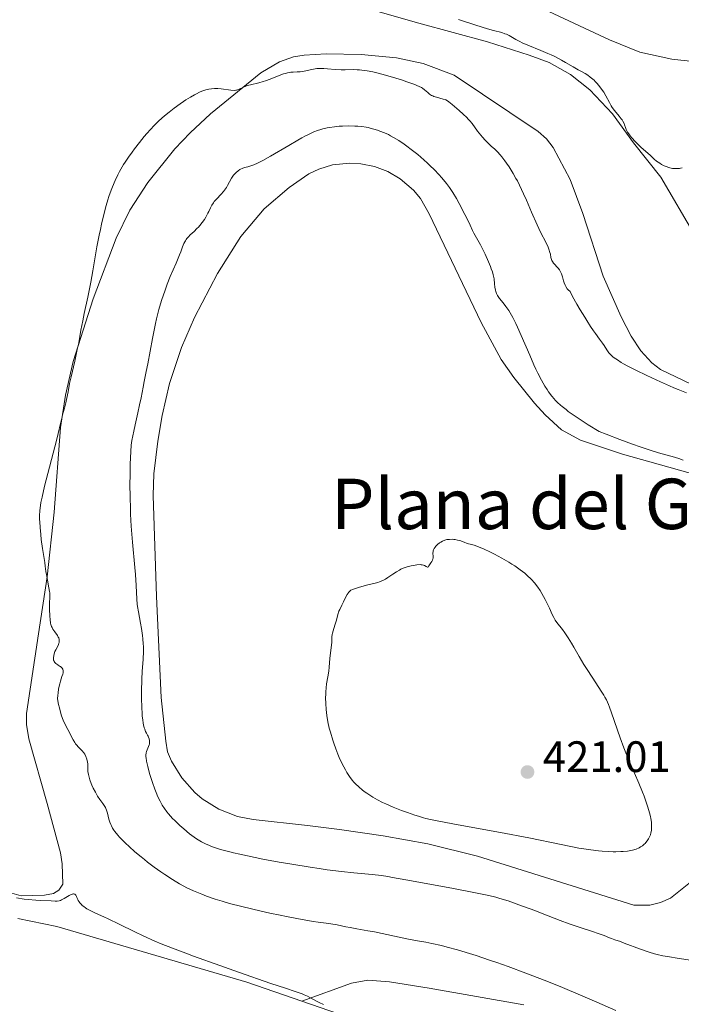
# Model space of a CAD drawing. Units: metres. Extents: x 629192 to 632679, y 4660219 to 4662595.
# Drawn here: x 631750 to 631901, y 4661008 to 4661233 of the extents above; entities that cross this region are included whole.
import ezdxf
from ezdxf.enums import TextEntityAlignment as Align

# ---------------------------------------------------------------- set-up
doc = ezdxf.new("R2010")
doc.units = ezdxf.units.M
doc.header["$MEASUREMENT"] = 0
for name, color, linetype, lineweight in [('Cota de punto acotado terreno', 7, 'Continuous', 0), ('Curva de nivel intermedia', 30, 'Continuous', 0), ('Línea de cambio de uso (parcela vista)', 92, 'Continuous', 0), ('Punto acotado terreno (símbolo)', 7, 'Continuous', 0), ('Texto de Área (paraje) menor', 7, 'Continuous', 0)]:
    doc.layers.add(name, color=color, linetype=linetype, lineweight=lineweight)
doc.styles.add('Style-Arial', font='arial.ttf')

# ---------------------------------------------------------------- blocks, each defined once
blk = doc.blocks.new('5PATER')
at = {"layer": 'Punto acotado terreno (símbolo)', "linetype": 'Continuous', "lineweight": 0}
h = blk.add_hatch(color=51, dxfattribs=at)
edge = h.paths.add_edge_path()
edge.add_ellipse((0, 0), major_axis=(-0.1095731443231308, -0.1110710700762829), ratio=0.9994222409660317, start_angle=0, end_angle=360)

msp = doc.modelspace()

# ---------------------------------------------------------------- linework, layer by layer
at = {"layer": 'Curva de nivel intermedia', "color": 30, "linetype": 'Continuous', "lineweight": 0, "flags": 128}
for points, elevation in [([(631879.3500000008, 4661220.210000001), (631878.3600000007, 4661220.749999999), (631877.7500000005, 4661221.100000001), (631876.6600000019, 4661221.730000001), (631874.9100000019, 4661222.740000002), (631873.9500000007, 4661223.269999999), (631872.4199999997, 4661224.08), (631871.6300000006, 4661224.46), (631870.8300000003, 4661224.830000001), (631869.2400000012, 4661225.51), (631866.2800000017, 4661226.720000001), (631865.03, 4661227.260000001), (631864.4800000002, 4661227.52), (631863.5400000014, 4661228.019999998), (631862.0500000005, 4661228.87), (631861.4000000001, 4661229.189999999), (631861.0700000015, 4661229.319999999), (631860.3699999996, 4661229.550000002), (631858.480000001, 4661230.05), (631857.1199999999, 4661230.430000001), (631854.4599999998, 4661231.259999999), (631850.5000000015, 4661232.539999997)], 405.0000000000001), ([(631869.2000000009, 4661184.07), (631868.4299999997, 4661185.680000001), (631867.1700000013, 4661188.560000001), (631865.9700000011, 4661191.359999998), (631865.3499999996, 4661192.760000001), (631864.400000002, 4661194.77), (631863.9200000013, 4661195.710000001), (631863.5999999995, 4661196.300000001), (631862.9700000014, 4661197.419999998), (631862.0500000005, 4661198.920000001), (631861.4600000004, 4661199.789999999), (631861.0900000016, 4661200.319999999), (631860.3800000009, 4661201.23), (631860.020000001, 4661201.660000001), (631859.3500000006, 4661202.369999999), (631858.7400000002, 4661202.959999999), (631857.9500000012, 4661203.659999999), (631857.5500000011, 4661204.039999999), (631856.6000000011, 4661205), (631855.9700000009, 4661205.7), (631855.5700000008, 4661206.17), (631854.86, 4661207.07), (631853.5800000015, 4661208.82), (631853.0499999995, 4661209.439999999), (631852.7300000021, 4661209.789999999), (631852.37, 4661210.159999999), (631851.5499999997, 4661210.960000002), (631850.66, 4661211.769999999), (631849.0400000019, 4661213.160000001), (631848.2999999997, 4661213.76), (631848.0100000014, 4661213.970000001), (631847.6200000002, 4661214.189999999), (631847.4300000002, 4661214.279999998), (631847.0300000003, 4661214.41), (631845.4400000009, 4661214.800000002), (631844.8799999999, 4661214.989999999), (631844.6200000006, 4661215.11), (631844.3600000013, 4661215.239999999), (631843.9000000008, 4661215.55), (631843.4800000007, 4661215.880000001), (631842.7600000009, 4661216.529999999), (631842.3099999994, 4661216.88), (631842.0400000013, 4661217.039999999), (631841.5200000004, 4661217.300000001), (631840.3200000002, 4661217.789999997), (631838.7000000018, 4661218.359999999), (631837.7400000007, 4661218.680000001), (631836.2000000007, 4661219.17), (631833.8300000014, 4661219.869999998), (631831.86, 4661220.369999999), (631830.9500000002, 4661220.579999999), (631829.6600000005, 4661220.820000002), (631828.4900000015, 4661220.99), (631827.9400000017, 4661221.039999997), (631827.4200000009, 4661221.08), (631826.4500000008, 4661221.109999999), (631824.6700000016, 4661221.09), (631823.780000002, 4661221.100000001), (631822.4100000019, 4661221.17), (631820.6200000015, 4661221.310000001), (631819.8200000012, 4661221.359999999), (631818.7900000009, 4661221.369999998), (631818.1900000018, 4661221.34), (631817.8099999997, 4661221.289999999), (631817.0700000019, 4661221.17), (631815.3200000018, 4661220.789999999), (631814.3800000009, 4661220.650000001), (631813.7200000016, 4661220.600000001), (631812.7900000017, 4661220.550000001), (631812.290000001, 4661220.499999999), (631811.4800000018, 4661220.359999998), (631811.0500000004, 4661220.26), (631810.5900000001, 4661220.119999999), (631809.630000001, 4661219.779999999), (631807.5700000003, 4661218.970000001), (631806.5100000007, 4661218.59), (631805.99, 4661218.42), (631804.9599999995, 4661218.13), (631803.110000001, 4661217.67), (631802.350000001, 4661217.460000001), (631802.0200000004, 4661217.350000001), (631801.4600000015, 4661217.130000001), (631800.3100000004, 4661216.569999999), (631799.9100000003, 4661216.429999999), (631799.7000000002, 4661216.399999999), (631799.3400000003, 4661216.38), (631798.6100000016, 4661216.439999999), (631796.4200000011, 4661216.719999999), (631795.6200000009, 4661216.789999999), (631795.240000001, 4661216.810000001), (631794.880000001, 4661216.810000001), (631794.2100000005, 4661216.769999999), (631793.5800000003, 4661216.679999999), (631793.1800000002, 4661216.59), (631792.3799999999, 4661216.34), (631791.4400000012, 4661215.949999998), (631790.7800000019, 4661215.630000001), (631790.3200000013, 4661215.38), (631789.3700000015, 4661214.84), (631788.360000001, 4661214.210000001), (631787.8200000002, 4661213.869999999)], 410.0000000000001), ([(631901.4500000001, 4661198.71), (631901.0700000002, 4661198.609999999), (631900.86, 4661198.580000001), (631900.2200000007, 4661198.529999999), (631899.8699999999, 4661198.529999999), (631899.2999999998, 4661198.580000001), (631898.6900000018, 4661198.699999999), (631898.37, 4661198.789999999), (631898.0400000014, 4661198.909999999), (631897.390000001, 4661199.189999999), (631896.7500000017, 4661199.509999998), (631896.3600000006, 4661199.75), (631895.6699999999, 4661200.21), (631895.110000001, 4661200.680000001), (631894.5299999999, 4661201.279999998), (631894.2200000016, 4661201.59), (631892.1600000006, 4661203.359999999), (631891.3700000016, 4661204.119999999), (631890.8600000021, 4661204.640000001), (631889.9600000012, 4661205.640000001), (631889.4900000019, 4661206.220000001), (631889.2999999997, 4661206.489999998), (631889.0400000004, 4661206.88), (631888.8300000003, 4661207.279999998), (631888.7400000008, 4661207.479999999), (631888.5900000011, 4661207.91), (631888.3699999999, 4661208.529999999), (631888.2300000011, 4661208.859999998), (631887.9699999997, 4661209.369999997), (631887.7999999998, 4661209.640000001), (631887.600000001, 4661209.92), (631887.1300000015, 4661210.499999999), (631886.0600000009, 4661211.769999999), (631885.5600000002, 4661212.470000001), (631885.3300000001, 4661212.83), (631884.9099999998, 4661213.579999999), (631884.0899999995, 4661215.17), (631883.610000001, 4661215.98), (631883.3400000007, 4661216.390000001), (631882.7500000006, 4661217.189999999), (631882.1100000013, 4661217.949999998), (631881.6799999999, 4661218.409999999), (631881.3899999993, 4661218.689999999), (631880.8399999995, 4661219.199999998), (631880.5399999999, 4661219.429999998), (631879.9700000001, 4661219.84), (631879.3500000008, 4661220.210000001)], 405.0000000000001), ([(631787.8200000002, 4661213.869999999), (631786.9999999999, 4661213.3), (631785.7000000012, 4661212.359999998), (631784.5000000009, 4661211.410000001), (631783.8799999995, 4661210.91), (631782.9500000019, 4661210.109999999), (631782.04, 4661209.27), (631781.5800000017, 4661208.829999999), (631781.1400000014, 4661208.390000001), (631780.2699999998, 4661207.470000001), (631779.4100000014, 4661206.509999999), (631778.8500000003, 4661205.859999998), (631777.7300000006, 4661204.49), (631776.6199999996, 4661203.050000001), (631776.070000002, 4661202.3), (631775.2600000007, 4661201.17), (631774.5000000007, 4661200.020000001), (631774.1299999997, 4661199.439999999), (631773.5199999996, 4661198.409999998), (631773.2300000011, 4661197.890000001), (631772.7999999998, 4661197.079999999), (631772.1900000018, 4661195.8), (631771.6100000006, 4661194.400000001), (631771.3200000002, 4661193.640000001), (631770.8100000004, 4661192.179999999), (631770.5600000002, 4661191.399999999), (631770.1900000013, 4661190.149999999), (631769.6400000014, 4661188.100000001), (631769.1000000006, 4661185.829999999), (631768.8400000012, 4661184.62), (631768.5799999997, 4661183.34), (631768.0700000002, 4661180.659999999), (631767.1100000013, 4661175.199999998), (631766.6399999997, 4661172.640000001), (631765.9600000001, 4661169.239999999), (631765.150000001, 4661165.46), (631764.8200000002, 4661163.84), (631764.4100000011, 4661161.66), (631763.9000000015, 4661158.819999999), (631763.5799999996, 4661157.25), (631763.0000000007, 4661154.599999999), (631762.1800000004, 4661151.029999999), (631761.8300000017, 4661149.470000001), (631761.4800000008, 4661147.640000001), (631761.1600000013, 4661145.849999999), (631761.0000000002, 4661145.079999999), (631760.6900000018, 4661143.899999999), (631760.2400000002, 4661142.33), (631760.0300000003, 4661141.55), (631759.7500000007, 4661140.359999998), (631759.2600000014, 4661138.13), (631758.8600000012, 4661136.470000001), (631756.1200000008, 4661126.050000002), (631755.5399999997, 4661123.579999999), (631755.2900000016, 4661122.380000001), (631755.190000001, 4661121.710000001), (631755.0500000002, 4661120.56), (631754.99, 4661119.34), (631755.000000001, 4661118.51), (631755.0200000012, 4661117.92), (631755.0999999995, 4661116.659999999), (631755.2400000002, 4661115.05), (631755.3699999999, 4661113.939999999), (631755.6400000004, 4661111.859999998), (631756.17, 4661108.680000001), (631756.2700000006, 4661107.84), (631756.4100000014, 4661106.640000001), (631756.5299999999, 4661105.92), (631756.7800000003, 4661104.660000001), (631757.1300000012, 4661102.890000001), (631757.2600000007, 4661102.09), (631757.2899999998, 4661101.730000001), (631757.3200000012, 4661101.08), (631757.300000001, 4661100.480000001), (631757.2600000007, 4661099.66), (631757.2400000007, 4661099.210000001), (631757.2400000007, 4661098.039999999), (631757.3200000012, 4661096.399999999), (631757.3800000015, 4661095.67), (631757.5100000012, 4661094.859999999), (631757.5800000004, 4661094.52), (631757.7300000002, 4661094.06), (631757.8200000018, 4661093.849999999), (631758.0400000009, 4661093.440000001), (631758.4700000001, 4661092.84), (631759.04, 4661092.039999999), (631759.2600000014, 4661091.640000001), (631759.3399999995, 4661091.449999998), (631759.4400000002, 4661091.07), (631759.4500000012, 4661090.699999999), (631759.4300000012, 4661090.449999999), (631759.390000001, 4661090.289999999), (631759.3000000014, 4661089.980000001), (631759.0500000013, 4661089.460000002), (631758.6700000013, 4661088.769999999), (631758.4900000001, 4661088.399999999), (631758.2900000013, 4661087.820000002), (631758.2000000018, 4661087.419999998), (631758.1400000014, 4661086.92), (631758.1400000014, 4661086.689999999), (631758.1700000005, 4661086.41)], 410.0000000000001), ([(631857.3299999998, 4661177.289999999), (631856.5400000009, 4661179.039999999), (631856.1200000006, 4661179.92), (631855.4900000002, 4661181.130000001), (631853.9800000016, 4661183.769999999), (631853.6700000009, 4661184.45), (631853.1700000003, 4661185.61), (631852.7900000003, 4661186.439999999), (631851.9600000009, 4661188.09), (631850.6399999999, 4661190.57), (631850.0000000007, 4661191.699999998), (631849.1900000017, 4661193.069999998), (631848.7200000001, 4661193.8), (631848.4100000014, 4661194.249999999), (631847.77, 4661195.099999999), (631846.6600000013, 4661196.449999998), (631846.0399999999, 4661197.159999999), (631845.0000000006, 4661198.259999999), (631843.9800000014, 4661199.27), (631843.4400000004, 4661199.789999999), (631842.5799999998, 4661200.57), (631841.2000000008, 4661201.739999999), (631839.7200000011, 4661202.899999999), (631838.730000001, 4661203.640000002), (631838.0800000004, 4661204.100000001), (631836.8800000001, 4661204.92), (631835.7100000011, 4661205.65), (631835.0000000005, 4661206.050000001), (631834.5399999999, 4661206.279999998), (631833.6000000011, 4661206.699999999), (631832.5900000008, 4661207.099999999), (631832.0499999999, 4661207.289999999), (631831.2100000017, 4661207.550000001), (631830.3400000001, 4661207.779999998), (631829.8900000007, 4661207.880000002), (631829.4300000003, 4661207.96), (631828.4900000015, 4661208.109999999), (631827.5300000004, 4661208.21), (631826.8600000021, 4661208.25), (631825.4800000007, 4661208.279999999), (631824.0400000013, 4661208.25), (631823.3100000004, 4661208.199999998), (631822.2000000017, 4661208.099999998), (631821.1, 4661207.939999999), (631820.5600000012, 4661207.84), (631819.6, 4661207.62), (631819.1100000005, 4661207.479999999), (631818.3500000006, 4661207.230000001), (631817.5300000003, 4661206.909999999), (631817.0899999999, 4661206.720000002), (631816.1399999999, 4661206.259999999), (631815.6100000002, 4661205.999999999), (631814.7699999998, 4661205.539999999), (631813.8399999999, 4661205.019999998), (631811.8100000004, 4661203.829999999), (631807.6600000019, 4661201.359999999), (631805.8700000015, 4661200.36), (631805.1100000015, 4661199.970000001), (631804.66, 4661199.759999999), (631803.870000001, 4661199.42), (631802.9500000002, 4661199.079999999), (631802.4600000007, 4661198.949999999), (631801.740000001, 4661198.779999999), (631801.1500000008, 4661198.59), (631800.8300000011, 4661198.439999999), (631800.6400000012, 4661198.33), (631800.240000001, 4661198.039999997), (631799.8000000007, 4661197.66), (631799.5700000006, 4661197.430000001), (631799.2100000007, 4661197.039999999), (631798.8700000009, 4661196.59), (631798.7100000001, 4661196.34), (631798.2500000017, 4661195.480000001), (631797.8300000015, 4661194.649999999), (631797.5900000001, 4661194.220000001), (631797.1800000012, 4661193.599999999), (631796.9300000007, 4661193.289999999), (631796.4000000011, 4661192.699999998), (631795.3000000013, 4661191.569999999), (631794.8200000008, 4661191.02), (631794.6200000019, 4661190.739999999), (631794.270000001, 4661190.17), (631793.9800000003, 4661189.59), (631793.5900000014, 4661188.769999999), (631793.3800000013, 4661188.34), (631792.8700000017, 4661187.430000001), (631792.57, 4661186.949999999), (631792.0700000015, 4661186.24), (631791.5000000015, 4661185.529999999), (631791.1900000009, 4661185.189999999), (631790.8700000012, 4661184.859999999), (631790.2099999996, 4661184.220000001), (631789.3400000001, 4661183.399999999), (631788.94, 4661182.99), (631788.5900000012, 4661182.59), (631788.4300000004, 4661182.38), (631788.2200000002, 4661182.080000001), (631788.0999999996, 4661181.859999999), (631787.8800000006, 4661181.42), (631787.5900000001, 4661180.699999999), (631787.1699999997, 4661179.539999999)], 415), ([(631902.4600000004, 4661147.399999999), (631900.5800000007, 4661148.130000001), (631899.6100000006, 4661148.529999998), (631898.6100000015, 4661148.949999998), (631896.5800000018, 4661149.850000001), (631894.5700000002, 4661150.779999999), (631893.3000000007, 4661151.390000001), (631891.0400000009, 4661152.5), (631889.1100000018, 4661153.49), (631888.1399999995, 4661154.020000001), (631887.600000001, 4661154.329999999), (631886.7200000002, 4661154.880000001), (631886.0099999994, 4661155.369999998), (631885.700000001, 4661155.599999998), (631885.2899999997, 4661155.96), (631884.9299999998, 4661156.329999999), (631884.76, 4661156.529999998), (631884.2900000006, 4661157.17), (631883.6700000014, 4661158.15), (631883.3000000004, 4661158.699999998), (631882.6499999999, 4661159.59), (631881.7000000001, 4661160.88), (631881.2400000019, 4661161.539999999), (631880.6000000003, 4661162.539999999), (631879.7700000011, 4661163.899999999), (631879.3200000018, 4661164.609999998), (631878.2100000009, 4661166.3), (631877.4500000009, 4661167.57), (631876.5000000009, 4661169.349999999), (631875.930000001, 4661170.480000001), (631875.5199999998, 4661170.88), (631875.3000000007, 4661171.140000001), (631874.9299999997, 4661171.67), (631874.7799999999, 4661171.929999999), (631874.5600000009, 4661172.439999998), (631874.4000000021, 4661172.930000001), (631874.1699999997, 4661173.810000001), (631873.9599999996, 4661174.539999999), (631873.8300000001, 4661174.850000001), (631873.6199999999, 4661175.270000001), (631873.5000000015, 4661175.470000002), (631873.2199999997, 4661175.84), (631872.1900000017, 4661176.949999998), (631871.900000001, 4661177.349999999), (631871.7900000014, 4661177.560000001), (631871.6999999998, 4661177.779999998), (631871.5800000014, 4661178.259999999), (631871.4400000006, 4661179.000000001), (631871.3400000001, 4661179.430000001), (631871.1000000008, 4661180.179999999), (631870.9199999997, 4661180.599999999), (631870.4600000015, 4661181.569999998), (631869.2000000009, 4661184.07)], 410.0000000000001), ([(631787.1699999997, 4661179.539999999), (631786.9000000015, 4661178.849999999), (631786.1100000002, 4661176.98), (631784.7900000014, 4661173.92), (631784.1000000008, 4661172.199999999), (631783.5100000007, 4661170.580000001), (631783.2200000002, 4661169.74), (631782.7999999999, 4661168.439999999), (631782.2099999998, 4661166.42), (631781.66, 4661164.289999999), (631781.4000000008, 4661163.180000001), (631781.1600000015, 4661162.060000001), (631780.7000000011, 4661159.789999999), (631779.6600000019, 4661153.970000001), (631779.3100000009, 4661152.220000001), (631778.9700000011, 4661150.689999999), (631778.8200000013, 4661149.979999999), (631778.5800000001, 4661148.649999999), (631778.1300000007, 4661146.210000001), (631777.7999999998, 4661144.63), (631777.3799999997, 4661142.789999999), (631776.7500000015, 4661140.06), (631776.4400000009, 4661138.630000001), (631776.0200000008, 4661136.489999999), (631775.8399999996, 4661135.439999999), (631775.7700000004, 4661133.970000001), (631775.6699999997, 4661131.140000001), (631775.6100000016, 4661128.439999999), (631775.6000000006, 4661126.720000001), (631775.6299999995, 4661123.449999999), (631775.700000001, 4661121.160000001), (631775.7500000002, 4661119.699999999), (631775.8999999999, 4661116.960000001), (631776.1600000014, 4661113.3), (631776.6800000002, 4661107.539999999), (631776.8200000009, 4661105.91), (631776.9900000007, 4661103.390000002), (631777.1500000017, 4661100.3), (631777.25, 4661099.17), (631777.3200000015, 4661098.599999999), (631777.5200000005, 4661097.390000001), (631778.01, 4661094.859999999), (631778.2400000002, 4661093.61), (631778.4800000016, 4661092.01), (631778.5599999998, 4661091.24), (631778.6400000004, 4661090.09), (631778.6600000004, 4661089.529999998), (631778.6600000004, 4661088.390000001), (631778.5800000001, 4661086.619999998), (631778.3899999999, 4661083.789999999), (631778.3099999995, 4661082.019999999), (631778.2500000015, 4661079.230000001), (631778.2400000002, 4661077.749999999), (631778.2900000016, 4661075.569999999), (631778.360000001, 4661074.230000001), (631778.4000000011, 4661073.609999999), (631778.4900000005, 4661072.77), (631778.6000000001, 4661072.05), (631778.6800000005, 4661071.619999998), (631778.8600000015, 4661070.909999999), (631778.9600000001, 4661070.61), (631779.1600000011, 4661070.100000001), (631779.36, 4661069.699999998), (631779.6100000005, 4661069.26), (631779.7199999999, 4661069.07), (631779.8300000017, 4661068.849999999), (631779.9800000014, 4661068.439999999), (631780.0700000008, 4661068.029999998), (631780.0799999997, 4661067.769999999), (631780.0799999997, 4661067.59), (631780.0300000006, 4661067.25), (631779.9800000014, 4661067.05), (631779.8400000005, 4661066.67), (631779.5099999999, 4661065.920000001), (631779.3700000012, 4661065.569999999), (631779.2800000019, 4661065.25), (631779.2500000005, 4661065.09), (631779.2200000014, 4661064.83), (631779.2300000003, 4661064.350000001), (631779.2700000006, 4661064.069999999), (631779.3900000014, 4661063.369999998), (631779.6600000019, 4661062.149999999), (631779.8400000005, 4661061.439999999), (631780.1600000003, 4661060.300000002), (631780.7100000001, 4661058.509999999), (631781.2500000009, 4661056.96), (631781.5300000004, 4661056.220000001), (631781.9800000018, 4661055.17), (631782.4400000002, 4661054.199999999), (631782.6800000014, 4661053.75), (631782.9200000007, 4661053.320000002), (631783.4300000003, 4661052.529999999), (631783.9800000001, 4661051.779999998), (631784.3800000002, 4661051.289999999), (631785.3000000011, 4661050.300000001), (631785.8200000019, 4661049.77), (631786.9500000007, 4661048.679999999), (631787.8400000003, 4661047.869999999), (631789.1400000012, 4661046.779999998), (631790.2099999996, 4661045.970000001), (631790.7300000006, 4661045.619999998)], 415), ([(631901.7300000017, 4661132.029999998), (631900.7100000002, 4661132.390000001), (631899.1800000013, 4661132.849999999), (631896.6199999999, 4661133.56), (631894.8800000009, 4661134.09), (631891.9200000016, 4661135.059999999), (631890.1800000003, 4661135.67), (631887.3100000003, 4661136.710000001), (631884.1800000012, 4661137.909999999), (631882.5400000005, 4661138.56), (631880.0900000007, 4661140.090000001), (631878.7000000004, 4661140.980000001), (631876.4299999995, 4661142.5), (631875.530000001, 4661143.140000001), (631875.0100000001, 4661143.539999999), (631874.1100000015, 4661144.239999999), (631873.7300000016, 4661144.560000001), (631873.0900000001, 4661145.150000001), (631872.5700000015, 4661145.679999999), (631872.280000001, 4661146.009999999), (631871.7600000001, 4661146.640000001), (631871.0499999993, 4661147.609999999), (631870.7000000007, 4661148.109999998), (631870.1900000012, 4661148.91), (631869.4199999999, 4661150.259999998), (631868.5999999996, 4661151.859999998), (631868.1600000015, 4661152.779999999), (631867.7000000011, 4661153.779999998), (631866.7199999999, 4661155.96), (631864.7800000019, 4661160.439999999), (631863.9200000013, 4661162.38), (631863.5300000003, 4661163.199999998), (631862.8600000021, 4661164.559999999), (631862.2899999997, 4661165.609999999), (631861.9500000001, 4661166.170000001), (631861.74, 4661166.499999999), (631861.3200000019, 4661167.08), (631860.6500000014, 4661167.909999999), (631859.8400000001, 4661168.869999998), (631859.5200000004, 4661169.32), (631859.3900000006, 4661169.55), (631859.1600000004, 4661170.009999999), (631859.0000000017, 4661170.480000001), (631858.9100000003, 4661170.8), (631858.8000000005, 4661171.460000001), (631858.7200000001, 4661172.239999999), (631858.5999999995, 4661173.369999998), (631858.49, 4661173.989999999), (631858.4200000007, 4661174.310000001), (631858.2199999995, 4661174.98), (631857.9700000014, 4661175.699999999), (631857.7800000013, 4661176.210000001), (631857.3299999998, 4661177.289999999)], 415), ([(631857.6600000006, 4661111.09), (631856.3600000021, 4661111.699999999), (631855.7800000008, 4661111.960000001), (631855.2100000009, 4661112.189999999), (631854.2699999999, 4661112.529999998), (631853.5400000013, 4661112.75), (631852.8000000013, 4661112.939999999), (631852.4700000006, 4661113.029999999), (631851.7599999999, 4661113.279999999), (631850.7800000008, 4661113.65), (631850.24, 4661113.800000001), (631849.7300000002, 4661113.900000001), (631849.4599999997, 4661113.930000001), (631849.0599999997, 4661113.960000001), (631848.4500000017, 4661113.949999998), (631847.8700000006, 4661113.880000001), (631847.6000000001, 4661113.82), (631847.3400000008, 4661113.74), (631846.8700000015, 4661113.55), (631846.4400000002, 4661113.310000001)], 420.0000000000001), ([(631846.4400000002, 4661113.310000001), (631846.1800000007, 4661113.13), (631845.7200000003, 4661112.759999999), (631845.3100000012, 4661112.380000001), (631845.1400000014, 4661112.180000001), (631844.9200000003, 4661111.869999999), (631844.7700000004, 4661111.539999999), (631844.7200000011, 4661111.359999999), (631844.690000002, 4661111.179999999), (631844.680000001, 4661110.789999999), (631844.7100000001, 4661110.000000001), (631844.690000002, 4661109.640000001), (631844.6600000008, 4661109.470000001), (631844.5500000013, 4661109.17), (631844.4000000015, 4661108.9), (631844.1700000013, 4661108.560000001), (631844.0599999997, 4661108.390000002), (631843.76, 4661107.890000001), (631843.6200000015, 4661107.689999999), (631843.5299999998, 4661107.609999998), (631843.4000000001, 4661107.58), (631843.1299999999, 4661107.720000001), (631842.7600000009, 4661107.949999998), (631842.5100000006, 4661108.060000001), (631842.2000000001, 4661108.140000001), (631842.0200000011, 4661108.17), (631841.7199999993, 4661108.179999999), (631841.0199999998, 4661108.140000001), (631840.2599999999, 4661108.020000001), (631839.7400000012, 4661107.899999999), (631838.76, 4661107.649999999), (631837.8600000015, 4661107.339999998), (631837.3400000005, 4661107.119999999), (631837.0099999999, 4661106.949999999), (631836.3500000006, 4661106.560000001), (631835.5400000013, 4661106.02), (631834.3900000001, 4661105.239999999), (631833.8200000002, 4661104.899999999), (631833.5400000007, 4661104.739999999), (631832.990000001, 4661104.470000001), (631832.4700000002, 4661104.259999998), (631832.1300000004, 4661104.140000001), (631831.4700000011, 4661103.95), (631829.5199999998, 4661103.529999999), (631827.7300000016, 4661102.939999999), (631826.7700000005, 4661102.689999999), (631826.2899999999, 4661102.499999999), (631825.9800000014, 4661102.340000001), (631825.8300000017, 4661102.24), (631825.6200000015, 4661102.060000001), (631825.4299999994, 4661101.86), (631825.3100000009, 4661101.699999999), (631825.0800000007, 4661101.369999998), (631824.79, 4661100.82), (631824.2600000004, 4661099.66), (631823.8899999993, 4661098.9), (631823.4300000012, 4661097.98), (631823.2400000012, 4661097.529999998), (631823.0199999998, 4661096.829999999), (631822.7600000005, 4661095.82), (631822.5999999996, 4661095.26), (631822.3, 4661094.350000001), (631821.9, 4661093.109999999), (631821.7600000014, 4661092.529999998), (631821.7100000001, 4661092.249999999), (631821.6500000019, 4661091.739999999), (631821.6200000006, 4661090.82), (631821.6000000006, 4661090.4), (631821.2800000008, 4661088.029999998), (631821.1600000003, 4661086.730000001), (631821.0000000015, 4661084.789999997), (631820.9000000008, 4661083.86), (631820.7000000019, 4661082.619999999), (631820.4300000014, 4661080.999999999), (631820.3100000008, 4661080.069999999), (631820.2300000003, 4661079.130000001), (631820.2100000002, 4661078.619999998), (631820.1900000002, 4661077.81), (631820.2100000002, 4661076.509999999), (631820.2999999997, 4661075.140000001), (631820.370000001, 4661074.439999999), (631820.4699999995, 4661073.730000001), (631820.7199999997, 4661072.3), (631821.0400000017, 4661070.869999999), (631821.2899999998, 4661069.929999998), (631821.8300000007, 4661068.100000001), (631822.0499999997, 4661067.430000001), (631822.5100000004, 4661066.159999999), (631822.9900000007, 4661064.949999998), (631823.3200000017, 4661064.180000001), (631824.000000001, 4661062.720000001), (631824.7000000007, 4661061.37), (631825.0600000005, 4661060.739999999), (631825.6500000006, 4661059.84), (631826.280000001, 4661058.989999999), (631826.6200000007, 4661058.58), (631826.9800000006, 4661058.189999999), (631827.7600000006, 4661057.449999999), (631828.600000001, 4661056.74), (631829.2000000001, 4661056.300000001), (631829.6200000005, 4661056.01)], 420.0000000000001), ([(631829.6200000005, 4661056.01), (631830.4900000021, 4661055.439999999), (631831.0000000016, 4661055.130000001), (631832.0600000012, 4661054.53), (631833.1699999998, 4661053.949999999), (631833.9499999998, 4661053.58), (631835.5800000015, 4661052.859999998), (631837.5100000005, 4661052.08), (631838.8300000015, 4661051.600000001), (631840.5500000003, 4661051.019999999), (631841.3900000007, 4661050.759999999), (631842.4900000005, 4661050.449999998), (631843.0800000007, 4661050.300000001), (631844.0799999997, 4661050.070000002), (631846.0100000009, 4661049.669999998), (631850.4200000009, 4661048.849999998), (631860.0900000003, 4661047.08), (631866.520000001, 4661045.849999999), (631873.9100000004, 4661044.349999999), (631877.9400000004, 4661043.49), (631879.6300000002, 4661043.24), (631880.6400000006, 4661043.100000001), (631882.4300000009, 4661042.889999999), (631883.2200000001, 4661042.82), (631884.5900000001, 4661042.720000001), (631885.7400000012, 4661042.67), (631886.3899999994, 4661042.67), (631887.5100000014, 4661042.699999999), (631888.0600000013, 4661042.730000001), (631888.9900000012, 4661042.82), (631889.76, 4661042.949999999), (631890.2000000004, 4661043.05), (631890.9699999993, 4661043.289999999), (631891.6599999999, 4661043.59), (631891.9800000018, 4661043.759999999), (631892.4199999999, 4661044.05), (631892.8300000012, 4661044.38), (631893.0200000012, 4661044.560000001), (631893.2000000001, 4661044.749999999), (631893.5199999998, 4661045.16), (631893.8000000013, 4661045.599999999), (631893.9600000001, 4661045.909999999), (631894.2400000016, 4661046.56), (631894.3700000013, 4661047.009999999), (631894.4299999994, 4661047.239999999), (631894.4900000021, 4661047.619999999), (631894.5299999999, 4661048.249999999), (631894.5000000009, 4661048.989999999), (631894.4600000007, 4661049.409999999), (631894.3300000011, 4661050.259999999), (631894.2400000016, 4661050.730000001), (631894.0600000005, 4661051.52), (631893.6700000018, 4661052.869999999), (631893.1399999997, 4661054.449999999), (631892.7999999999, 4661055.34), (631892.4300000012, 4661056.289999999), (631891.5700000006, 4661058.350000001), (631889.6200000015, 4661062.890000001), (631888.6600000004, 4661065.239999998), (631888.2100000011, 4661066.400000001), (631887.3799999997, 4661068.67), (631885.4000000015, 4661074.369999999), (631884.9099999998, 4661075.699999999), (631884.6799999995, 4661076.27), (631884.2000000011, 4661077.3), (631883.8600000015, 4661077.960000002), (631883.610000001, 4661078.399999999), (631883.0400000011, 4661079.350000001), (631881.8099999997, 4661081.23), (631879.9600000011, 4661084.03), (631879.0800000004, 4661085.390000002), (631877.9699999995, 4661087.239999999), (631876.7800000004, 4661089.350000001), (631876.2599999995, 4661090.25), (631875.530000001, 4661091.449999998), (631875.0599999994, 4661092.159999999), (631874.7599999999, 4661092.589999998), (631874.1800000009, 4661093.38), (631872.9300000013, 4661094.96), (631872.5500000014, 4661095.519999999), (631872.3700000005, 4661095.82), (631872.2000000007, 4661096.130000001), (631871.8600000008, 4661096.8), (631871.2100000003, 4661098.269999998), (631870.8600000016, 4661099.039999999), (631870.2900000017, 4661100.199999999), (631869.8800000004, 4661100.939999999), (631869.0800000002, 4661102.300000001), (631868.5700000006, 4661103.069999999), (631868.3100000012, 4661103.429999999), (631867.8900000011, 4661103.970000001), (631867.0900000009, 4661104.83), (631866.1500000021, 4661105.73), (631865.5799999998, 4661106.23), (631864.5800000008, 4661107.019999999), (631863.3700000015, 4661107.88), (631862.690000002, 4661108.319999999), (631861.9500000001, 4661108.769999999), (631860.3600000008, 4661109.689999999), (631858.7200000001, 4661110.56), (631857.6600000006, 4661111.09)], 420.0000000000001), ([(631758.1700000005, 4661086.41), (631758.2100000007, 4661086.279999998), (631758.28, 4661086.100000001), (631758.4500000001, 4661085.850000001), (631758.7200000003, 4661085.599999999), (631758.8900000004, 4661085.480000001), (631759.1600000006, 4661085.310000001), (631759.5600000008, 4661085.050000002), (631759.7599999999, 4661084.91), (631760.0300000003, 4661084.67), (631760.1399999997, 4661084.539999999), (631760.2600000004, 4661084.339999998), (631760.3099999997, 4661084.230000001), (631760.360000001, 4661084.059999999), (631760.39, 4661083.779999999), (631760.3400000008, 4661083.46), (631760.2699999993, 4661083.21), (631760.0800000017, 4661082.640000001), (631759.7500000007, 4661081.619999998), (631759.5700000019, 4661080.979999999), (631759.3300000007, 4661079.81), (631759.1900000019, 4661078.88), (631759.1400000006, 4661078.369999998), (631759.0700000012, 4661077.529999998), (631759.3200000017, 4661076.260000001), (631759.4900000015, 4661075.51), (631759.8400000002, 4661074.210000001), (631760.0200000012, 4661073.649999999), (631760.380000001, 4661072.680000001), (631760.740000001, 4661071.88), (631761.4000000004, 4661070.59), (631762.6100000017, 4661068.23), (631762.9900000017, 4661067.59), (631763.1900000006, 4661067.3), (631763.4099999998, 4661067.039999999), (631763.8500000001, 4661066.550000001), (631764.7300000007, 4661065.67), (631765.1100000008, 4661065.21), (631765.2699999994, 4661064.949999998), (631765.5500000011, 4661064.409999999), (631765.75, 4661063.830000001), (631765.8500000006, 4661063.439999999), (631765.890000001, 4661063.189999999), (631765.9600000001, 4661062.680000001), (631766.0200000005, 4661060.999999999), (631766.1100000021, 4661060.33), (631766.1900000003, 4661059.960000002), (631766.4400000006, 4661059.11), (631766.7400000002, 4661058.279999998), (631766.9200000013, 4661057.850000001), (631767.2099999996, 4661057.199999999), (631767.7000000014, 4661056.26), (631767.9600000007, 4661055.810000001), (631768.2199999999, 4661055.38), (631768.7600000009, 4661054.600000001), (631769.4300000013, 4661053.649999999), (631769.730000001, 4661053.199999998), (631769.9900000001, 4661052.749999999), (631770.1100000008, 4661052.529999999), (631770.2500000016, 4661052.189999999), (631770.4800000018, 4661051.510000001), (631770.8100000004, 4661050.140000001), (631771.0000000005, 4661049.460000001), (631771.2199999995, 4661048.859999999), (631771.3600000005, 4661048.56), (631771.6200000017, 4661048.090000001), (631771.9400000015, 4661047.59), (631772.1200000002, 4661047.33), (631772.7999999998, 4661046.49), (631773.2200000001, 4661046.029999999), (631773.6400000001, 4661045.58), (631774.5900000001, 4661044.630000001), (631775.3900000004, 4661043.869999998), (631776.7100000014, 4661042.679999999), (631778.1399999997, 4661041.480000001), (631778.8799999994, 4661040.88), (631779.6200000015, 4661040.300000001), (631781.1300000002, 4661039.17), (631782.61, 4661038.119999999), (631783.550000001, 4661037.470000001), (631785.280000001, 4661036.34), (631786.9100000004, 4661035.350000001), (631787.9100000019, 4661034.8), (631788.5900000012, 4661034.46), (631790.0900000011, 4661033.759999999), (631791.9400000018, 4661032.980000001), (631793.0500000005, 4661032.560000001), (631795.0399999998, 4661031.87), (631796.6200000001, 4661031.38), (631797.4900000019, 4661031.119999999), (631798.9100000011, 4661030.73), (631800.4700000013, 4661030.32), (631803.9000000001, 4661029.480000001), (631807.4800000008, 4661028.67), (631809.820000001, 4661028.170000001), (631811.3099999997, 4661027.869999999), (631813.9900000019, 4661027.350000001), (631815.2700000005, 4661027.119999997), (631817.3899999994, 4661026.779999998), (631818.5200000004, 4661026.619999999), (631820.2999999997, 4661026.389999999)], 410.0000000000001), ([(631790.7300000006, 4661045.619999998), (631791.5199999994, 4661045.140000001), (631791.9300000007, 4661044.91), (631792.8100000013, 4661044.470000001), (631793.7000000009, 4661044.069999999), (631794.2100000005, 4661043.869999998), (631795.1100000013, 4661043.550000001), (631796.1999999998, 4661043.210000001), (631796.8400000014, 4661043.03), (631798.3300000001, 4661042.640000002), (631799.1900000006, 4661042.429999999), (631800.6500000001, 4661042.100000001), (631804.1500000004, 4661041.369999999), (631805.9100000019, 4661041.019999999), (631809.630000001, 4661040.33), (631812.500000001, 4661039.82), (631816.7100000001, 4661039.13), (631818.6900000003, 4661038.83), (631820.540000001, 4661038.570000002), (631823.8300000012, 4661038.15), (631826.6200000007, 4661037.84), (631830.7900000016, 4661037.449999998), (631832.9599999997, 4661037.220000001), (631834.3800000013, 4661037.009999999), (631835.480000001, 4661036.83), (631838.4500000015, 4661036.3), (631848.9800000014, 4661034.34), (631853.9700000003, 4661033.369999999), (631857.3900000001, 4661032.659999999), (631859.0000000017, 4661032.279999998), (631859.9299999994, 4661032.02), (631861.78, 4661031.439999999), (631864.2600000012, 4661030.58), (631867.8600000021, 4661029.259999999), (631869.5400000006, 4661028.62), (631873.66, 4661026.98), (631875.7000000008, 4661026.219999999), (631878.0099999999, 4661025.449999998), (631881.0600000008, 4661024.470000002), (631882.3400000016, 4661024.050000001), (631883.7400000007, 4661023.539999999), (631884.940000001, 4661023.05), (631885.4100000004, 4661022.859999999), (631886.1300000001, 4661022.599999998), (631887.4199999998, 4661022.17), (631888.3000000005, 4661021.850000001), (631891.9900000008, 4661020.439999999), (631893.940000002, 4661019.750000001), (631895.1500000014, 4661019.390000001), (631895.7600000015, 4661019.23), (631897.0900000016, 4661018.939999999), (631898.1300000009, 4661018.749999999), (631900.7800000019, 4661018.329999999), (631903.3900000004, 4661017.940000001)], 415), ([(631749.7000000014, 4661032.17), (631751.4699999995, 4661031.890000001), (631752.3700000002, 4661031.779999998), (631754.1200000005, 4661031.600000001), (631755.2600000004, 4661031.519999999), (631757.6299999997, 4661031.460000001), (631758.5100000004, 4661031.389999999), (631758.9700000007, 4661031.4), (631759.4700000014, 4661031.499999999), (631759.7400000019, 4661031.579999999), (631760.01, 4661031.7), (631760.5900000012, 4661031.999999999), (631761.7200000001, 4661032.67), (631762.2000000007, 4661032.92), (631762.4000000017, 4661032.999999999), (631762.5200000001, 4661033.03), (631762.7300000002, 4661033.05), (631762.8300000009, 4661033.039999999), (631762.9900000017, 4661032.980000001), (631763.1399999993, 4661032.869999999), (631763.2199999997, 4661032.76), (631763.3899999997, 4661032.48), (631763.5100000004, 4661032.220000001), (631763.7000000003, 4661031.81), (631763.8099999998, 4661031.579999999), (631764.04, 4661031.220000001), (631764.1699999997, 4661031.029999999), (631764.5099999995, 4661030.649999999), (631764.7100000007, 4661030.449999998), (631765.0599999994, 4661030.16), (631765.4800000017, 4661029.869999999), (631765.7900000003, 4661029.680000001), (631766.500000001, 4661029.3), (631767.7200000014, 4661028.699999998), (631769.6100000001, 4661027.829999999), (631770.6400000006, 4661027.350000001)], 405.0000000000001), ([(631770.6400000006, 4661027.350000001), (631773.1100000005, 4661026.159999999), (631776.6900000012, 4661024.399999999), (631778.5800000001, 4661023.499999999), (631781.2599999999, 4661022.31), (631782.7400000019, 4661021.680000001), (631785.2699999998, 4661020.67), (631788.3000000007, 4661019.519999998), (631790.0399999997, 4661018.869999997), (631796.0900000003, 4661016.689999999), (631800.3600000017, 4661015.169999998), (631807.7300000011, 4661012.619999998), (631811.0500000004, 4661011.519999999), (631813.240000001, 4661010.81), (631813.9200000004, 4661010.58), (631814.8200000012, 4661010.24), (631815.2999999995, 4661010.03), (631816.0300000004, 4661009.699999999), (631817.1400000014, 4661009.140000001), (631818.7400000016, 4661008.289999999), (631819.7400000008, 4661007.83)], 405.0000000000001), ([(631820.2999999997, 4661026.389999999), (631821.3800000015, 4661026.250000001), (631822.860000001, 4661025.980000001), (631824.77, 4661025.569999998), (631825.7600000001, 4661025.37), (631827.3499999995, 4661025.079999999), (631829.8400000016, 4661024.65), (631831.3100000002, 4661024.38), (631838.750000001, 4661022.819999999), (631840.6700000011, 4661022.46), (631843.0300000014, 4661022.050000001), (631844.3900000004, 4661021.779999998), (631846.61, 4661021.269999999), (631847.940000002, 4661020.939999999), (631850.250000001, 4661020.300000001), (631852.9900000015, 4661019.470000002), (631854.5300000014, 4661018.98), (631857.5700000012, 4661017.969999999), (631859.2099999996, 4661017.399999999), (631861.7900000013, 4661016.489999999), (631865.8500000003, 4661014.989999999), (631870.0400000013, 4661013.369999999), (631872.1400000001, 4661012.529999998), (631874.23, 4661011.680000001), (631878.2700000012, 4661009.980000001), (631882.0399999998, 4661008.359999998), (631886.3899999994, 4661006.449999999)], 410.0000000000001)]:
    msp.add_lwpolyline(points, dxfattribs=dict(at, elevation=elevation))
at = {"layer": 'Línea de cambio de uso (parcela vista)', "color": 92, "linetype": 'Continuous', "lineweight": 0, "extrusion": (-0.0160098955690709, 0.005527908980843317, 0.999856552444483), "elevation": 16055.06469878907, "flags": 128}
msp.add_lwpolyline([(-4611983.536150861, -923873.1151833141), (-4611983.536150861, -923864.2590272635)], dxfattribs=at)
at = {"layer": 'Línea de cambio de uso (parcela vista)', "color": 92, "linetype": 'Continuous', "lineweight": 0}
for points in [[(632064.1399999997, 4661160.930000001, 410.2400000000052), (632051.7999999998, 4661162.480000001, 410.7799999999988), (632042.0899999999, 4661164.84, 410.25), (632022.6799999997, 4661170.57, 410), (632015.7000000002, 4661173.359999999, 410.5599999999977), (632008.3499999996, 4661176.939999999, 409.8000000000029), (631986.2699999996, 4661188.609999999, 408.070000000007), (631972.8499999996, 4661196.119999999, 407.4400000000023), (631936.1200000001, 4661217.08, 403.2899999999936), (631932.25, 4661219, 402.9799999999959), (631924.9100000003, 4661220.680000001, 402.75), (631899.0999999996, 4661223.529999999, 402.0800000000018), (631891.8600000005, 4661225.09, 401.820000000007), (631884.9199999999, 4661227.91, 401.9600000000065), (631851.5199999996, 4661243.600000001, 400.0399999999936)], [(631815.8099999997, 4661239.060000001, 406.8600000000006), (631841.4699999997, 4661231.680000001, 406.5500000000029), (631857.0700000003, 4661227.449999999, 406.2100000000065), (631866.5999999996, 4661224.449999999, 405.6300000000047), (631871.1699999999, 4661222.76, 405.6499999999942), (631876.0499999998, 4661220, 405.7100000000065), (631880.4600000001, 4661216.49, 405.2700000000041), (631885.6399999997, 4661211.039999999, 405.1000000000058), (631890.3799999999, 4661204.430000001, 405.1100000000006), (631896.6500000004, 4661196.619999999, 405.3800000000047), (631912.2599999999, 4661169.850000001, 408.25)], [(631910.6699999999, 4661145.91, 409.8099999999977), (631896.5099999999, 4661152.699999999, 409.0200000000041), (631894.54, 4661154.230000001, 409.1300000000047), (631892.04, 4661156.939999999, 408.9199999999983), (631889.8799999999, 4661160.310000001, 408.75), (631887.5599999997, 4661164.75, 408.3300000000018), (631883.4400000004, 4661174.029999999, 407.3600000000006), (631878.8700000001, 4661188.289999999, 406.679999999993), (631875.9299999997, 4661196.029999999, 406.5200000000041), (631872.0700000003, 4661203.359999999, 406.4700000000012), (631870.5300000003, 4661205.359999999, 406.5599999999977), (631868.6799999997, 4661207.029999999, 406.8899999999995), (631849.4800000006, 4661219.82, 407.6600000000035), (631842.4699999997, 4661222.550000001, 407.5099999999948), (631836.3399999999, 4661223.810000001, 407.8899999999995), (631828.2699999996, 4661224.58, 408.0299999999988), (631820.29, 4661224.689999999, 408.3500000000058), (631815.3200000003, 4661224.439999999, 408.9600000000065), (631812.8399999999, 4661224.02, 408.75), (631809.7199999997, 4661222.9, 408.8399999999965), (631805.4199999999, 4661220.380000001, 409.2100000000065), (631793.9400000004, 4661211.029999999, 410.9400000000023), (631789.29, 4661206.680000001, 411.0299999999988), (631785.8399999999, 4661203.060000001, 411.0099999999948), (631779.6399999997, 4661195.350000001, 411.25), (631775.5499999998, 4661189.060000001, 411.1100000000006), (631772.4600000001, 4661182.630000001, 410.820000000007), (631767.2100000001, 4661168.789999999, 410.6399999999995), (631762.6299999999, 4661154.52, 410), (631760.8600000005, 4661146.880000001, 409.8899999999995), (631759.7199999997, 4661139.470000001, 410.3300000000018), (631758.3099999997, 4661120.15, 410.3699999999953), (631756.7199999997, 4661105.380000001, 410.0599999999977), (631754.75, 4661092.4, 409.2700000000041), (631752, 4661074.24, 407.3899999999995), (631752.0300000003, 4661071.720000001, 407.070000000007), (631752.5700000003, 4661068.42, 406.820000000007), (631756.7300000006, 4661053.65, 406.0099999999948), (631759.7199999997, 4661042.41, 405.6100000000006), (631760.1500000004, 4661039.949999999, 405.5399999999936), (631760.2699999996, 4661035.300000001, 405.2400000000052), (631759.3600000005, 4661033.92, 405.1600000000035), (631758.1900000004, 4661033.130000001, 405.1199999999953), (631756.0700000003, 4661032.76, 405.1399999999995), (631750.8200000003, 4661032.59, 405.1699999999983), (631746.0199999996, 4661034.02, 405.2899999999936)], [(631905.3200000003, 4661037.25, 418.679999999993), (631898.79, 4661032.09, 418.5599999999977), (631896.54, 4661031.060000001, 418.4400000000023), (631894.1399999997, 4661030.480000001, 418.2599999999948), (631890.4299999997, 4661030.5, 418.0500000000029), (631854.8499999996, 4661041.640000001, 418.3399999999965), (631843.5199999996, 4661044.480000001, 418.8699999999953), (631833.29, 4661046.279999999, 419.2799999999988), (631823.4000000004, 4661047.730000001, 418.8500000000058), (631816.0300000003, 4661048.689999999, 418.4799999999959), (631803.6600000003, 4661050.039999999, 417.6999999999971), (631800.0800000001, 4661050.74, 417.4799999999959), (631795.8899999997, 4661052.359999999, 417.2799999999988), (631792.0899999999, 4661054.74, 416.8300000000018), (631790.3700000001, 4661056.189999999, 416.8300000000018), (631787.3799999999, 4661059.529999999, 416.9100000000035), (631785.0599999997, 4661063.369999999, 416.8399999999965), (631784.1799999997, 4661065.439999999, 416.5800000000018), (631783.7699999996, 4661067.930000001, 416.4400000000023), (631782.7300000006, 4661077.880000001, 416.8500000000058), (631781.6299999999, 4661100.9, 417.0399999999936), (631780.8799999999, 4661123.930000001, 416.7100000000065), (631781.0599999997, 4661128.91, 417.3500000000058), (631781.9400000004, 4661136.369999999, 417.4199999999983), (631782.9100000003, 4661142.210000001, 417.3300000000018), (631784.5999999996, 4661149.5, 417.4799999999959), (631787.3200000003, 4661157.689999999, 417.9199999999983), (631790.29, 4661164.57, 417.7700000000041), (631795.5300000003, 4661174.58, 417.9799999999959), (631800.8399999999, 4661183.050000001, 417.7400000000052), (631806.2199999997, 4661189.369999999, 417.6000000000058), (631811.8899999997, 4661194.25, 417.5), (631816.3700000001, 4661197.380000001, 417.8099999999977), (631818.6399999997, 4661198.439999999, 417.7700000000041), (631821.7400000002, 4661199.369999999, 417.7700000000041), (631825.7100000001, 4661199.789999999, 417.929999999993), (631828.2000000002, 4661199.65, 417.8699999999953), (631831.3799999999, 4661199, 417.7200000000012), (631834.4100000003, 4661197.84, 417.5399999999936), (631837.2100000001, 4661196.199999999, 417.5299999999988), (631840.2199999997, 4661193.59, 417.0399999999936), (631841.8300000001, 4661191.680000001, 417), (631843.8300000001, 4661188.230000001, 417.070000000007), (631855.6399999997, 4661163.41, 417.1699999999983), (631860.2400000002, 4661154.980000001, 417.2200000000012), (631863.0800000001, 4661150.9, 416.5200000000041), (631867.8499999996, 4661145.039999999, 415.9799999999959), (631870.2400000002, 4661142.380000001, 416.4700000000012), (631873.9900000002, 4661138.960000001, 416.6499999999942), (631878.3200000003, 4661136.560000001, 416.5899999999965), (631887.8499999996, 4661133.380000001, 416.320000000007), (631926.3499999996, 4661122.609999999, 415.1999999999971)], [(631749.9900000002, 4661027.439999999, 403.8000000000029), (631758.9100000003, 4661025.600000001, 404.0899999999965), (631802.2300000006, 4661012.939999999, 404.4700000000012), (631814.7800000003, 4661008.619999999, 404.7799999999988)], [(631814.7800000003, 4661008.619999999, 404.7799999999988), (631826.0899999999, 4661012.720000001, 406.0599999999977), (631829.7999999998, 4661013.369999999, 406.4700000000012), (631834.7800000003, 4661012.980000001, 406.320000000007), (631843.8300000001, 4661011.539999999, 406.7200000000012), (631865.4100000003, 4661007.76, 407.5200000000041)]]:
    msp.add_polyline3d(points, dxfattribs=at)

# ---------------------------------------------------------------- block references
at = {"layer": 'Punto acotado terreno (símbolo)', "color": 7, "linetype": 'Continuous', "lineweight": 0, "xscale": 10, "yscale": 10, "zscale": 10}
msp.add_blockref('5PATER', (631866.2199999992, 4661060.870000001, 421.0099999999948), dxfattribs=at)

# ---------------------------------------------------------------- texts
at = {"layer": 'Cota de punto acotado terreno', "color": 7, "linetype": 'Continuous', "lineweight": 0, "style": 'Style-Arial'}
msp.add_text('421.01', height=7.000000000000002, dxfattribs=at).set_placement((631869.7199999979, 4661060.87, 421.0099999999948))
at = {"layer": 'Texto de Área (paraje) menor', "color": 7, "linetype": 'Continuous', "lineweight": 0, "style": 'Style-Arial'}
msp.add_text('Plana del Guapo', height=11.5, dxfattribs=at).set_placement((631881.381905956, 4661122.039979998, 419.2400000000052), align=Align.MIDDLE_CENTER)

doc.saveas('drawing.dxf')
